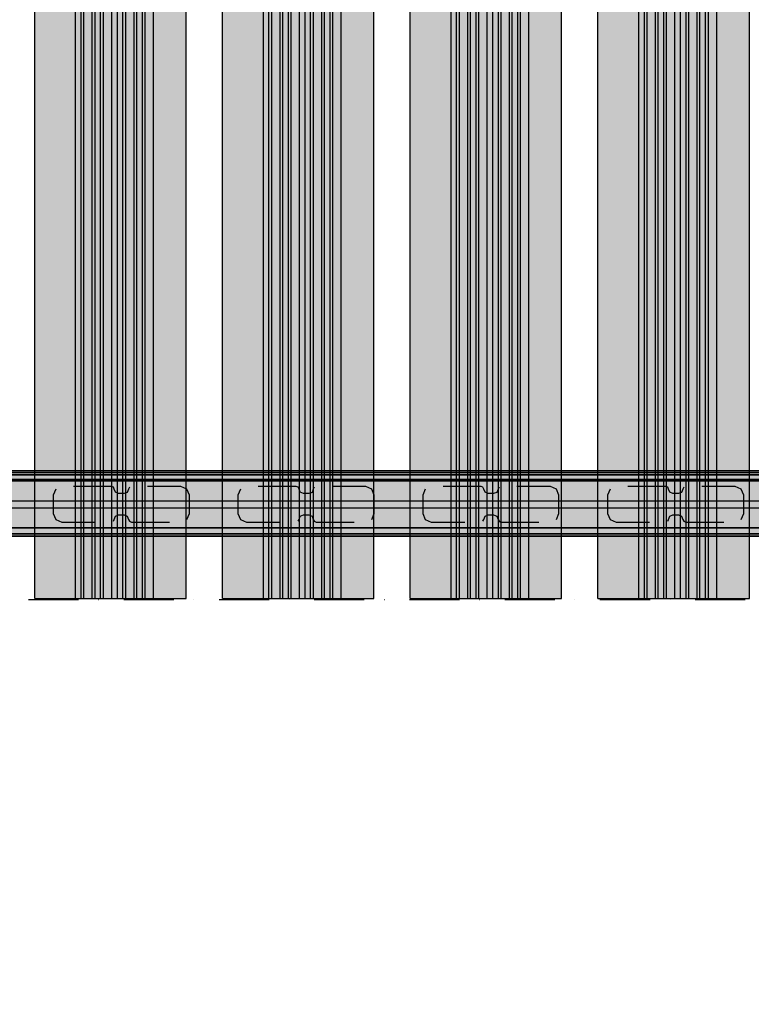
# Model space of a CAD drawing. Units: millimetres. Extents: x -5678 to 12875, y -7400 to 7509.
# Drawn here: x 1483 to 1999, y -285 to 409 of the extents above; entities that cross this region are included whole.
import ezdxf

# ---------------------------------------------------------------- set-up
doc = ezdxf.new("R2010")
doc.units = ezdxf.units.MM
doc.header["$MEASUREMENT"] = 0
doc.linetypes.add('Dashed', pattern=[56.444445, 28.222222, -28.222222])
doc.linetypes.add('Dot & Dashed', pattern=[67.027776, 35.277777, -17.638888, 0, -14.111111])
for name, color, linetype, lineweight, true_color in [('0_Pen_No__93', 7, 'Continuous', 30, 0xa2a233), ('2D Drafting - General_Pen_No__102', 7, 'Continuous', 30, 0xcccccc), ('A-BEAM_Pen_No__76', 7, 'Continuous', 30, 0x00d59f), ('A-WALL-INTR_Pen_No__76', 7, 'Continuous', 30, 0x00d59f), ('Dimensioning - General_Pen_No__61', 7, 'Continuous', 30, 0x6a6a6a)]:
    doc.layers.add(name, color=color, linetype=linetype, lineweight=lineweight, true_color=true_color)
for name, color, linetype in [('2D Drafting - General', 7, 'Continuous'), ('A-WALL-INTR', 7, 'Continuous'), ('Dimensioning - General', 7, 'Continuous')]:
    doc.layers.add(name, color=color, linetype=linetype)
for name, color, linetype, lineweight in [('A-COLS_Pen_No__75', 6, 'Continuous', 30), ('A-WALL-INTR_Pen_No__51', 171, 'Continuous', 30), ('Dimensioning - General_Pen_No__1', 7, 'Continuous', 30)]:
    doc.layers.add(name, color=color, linetype=linetype, lineweight=lineweight)
doc.styles.add('GENERATED_STYLE_1', font='tahoma.ttf')
doc.dimstyles.new('GENERATED_STYLE__1', dxfattribs={"dimtxt": 200, "dimasz": 38, "dimexe": 0.18, "dimexo": 100000, "dimgap": 0.09, "dimtad": 1, "dimdec": 0, "dimzin": 0, "dimdsep": 46, "dimtxsty": 'GENERATED_STYLE_1', "dimblk": 'ARROWHEAD_2', "dimblk1": 'ARROWHEAD_2', "dimblk2": 'ARROWHEAD_2', "dimcen": 0.09, "dimclrd": 251, "dimclre": 251, "dimclrt": 7, "dimadec": 0, "dimazin": 0, "dimtfac": 1, "dimtdec": 4, "dimtmove": 0, "dimatfit": 3, "dimfxl": 1, "dimtolj": 1, "dimtzin": 0, "dimarcsym": 0})

# ---------------------------------------------------------------- blocks, each defined once
blk = doc.blocks.new('TS1S_5[26]', base_point=(1945.8, 64.88))
at = {"layer": 'A-WALL-INTR_Pen_No__51', "linetype": 'Continuous', "lineweight": 30}
blk.add_hatch(color=171, dxfattribs=at).paths.add_polyline_path([(3020.6, 64.88), (3020.6, 69.88), (871, 69.88), (871, 64.88)])
at = {"layer": 'A-WALL-INTR_Pen_No__51', "color": 171, "linetype": 'Continuous', "lineweight": 30}
for p, q in [((986.66, 69.88), (2905.9, 69.88)), ((986.66, 64.88), (2905.9, 64.88))]:
    blk.add_line(p, q, dxfattribs=at)
blk = doc.blocks.new('TS1S_51[27]', base_point=(1870.43, 64.88))
at = {"layer": 'A-WALL-INTR_Pen_No__51', "linetype": 'Continuous', "lineweight": 30}
blk.add_hatch(color=171, dxfattribs=at).paths.add_polyline_path([(3020.6, 64.88), (3020.6, 69.88), (871, 69.88), (871, 64.88)])
at = {"layer": 'A-WALL-INTR_Pen_No__51', "color": 171, "linetype": 'Continuous', "lineweight": 30}
for p, q in [((871, 69.88), (3020.6, 69.88)), ((871, 64.88), (3020.6, 64.88))]:
    blk.add_line(p, q, dxfattribs=at)
blk = doc.blocks.new('TS1S_3[30]', base_point=(1546.99, 0.88))
at = {"layer": 'A-WALL-INTR_Pen_No__76', "linetype": 'Continuous', "lineweight": 0, "true_color": 0xdff9f2}
blk.add_hatch(color=7, dxfattribs=at).paths.add_polyline_path([(1600.35, 0.88), (1600.35, 900.88), (1493.63, 900.88), (1493.63, 0.88)])
at = {"layer": 'A-WALL-INTR_Pen_No__76', "color": 122, "linetype": 'Continuous', "lineweight": 30, "true_color": 0x00d59f}
for p, q in [((1493.63, 0.88), (1493.63, 900.88)), ((1522.43, 0.88), (1522.43, 900.88)), ((1526.34, 0.88), (1526.34, 900.88)), ((1528.31, 0.88), (1528.31, 900.88)), ((1534.2, 0.88), (1534.2, 900.88)), ((1536.16, 0.88), (1536.16, 900.88)), ((1540.07, 0.88), (1540.07, 900.88)), ((1542.03, 0.88), (1542.03, 900.88)), ((1547.92, 0.88), (1547.92, 900.88)), ((1551.84, 0.88), (1551.84, 900.88)), ((1555.75, 0.88), (1555.75, 900.88)), ((1557.71, 0.88), (1557.71, 900.88)), ((1563.6, 0.88), (1563.6, 900.88)), ((1565.56, 0.88), (1565.56, 900.88)), ((1569.47, 0.88), (1569.47, 900.88)), ((1571.43, 0.88), (1571.43, 900.88)), ((1577.32, 0.88), (1577.32, 900.88)), ((1600.35, 0.88), (1600.35, 900.88)), ((1493.63, 0.88), (1493.66, 0.88)), ((1493.66, 0.88), (1493.75, 0.88)), ((1493.75, 0.88), (1497.31, 0.88)), ((1497.31, 0.88), (1497.6, 0.88)), ((1497.6, 0.88), (1498.06, 0.88)), ((1498.06, 0.88), (1498.66, 0.88)), ((1498.66, 0.88), (1499.4, 0.88)), ((1499.4, 0.88), (1500.24, 0.88)), ((1500.24, 0.88), (1501.18, 0.88)), ((1501.18, 0.88), (1502.17, 0.88)), ((1502.17, 0.88), (1503.2, 0.88)), ((1503.2, 0.88), (1503.79, 0.88)), ((1503.79, 0.88), (1504.38, 0.88)), ((1504.38, 0.88), (1522.43, 0.88)), ((1522.43, 0.88), (1526.34, 0.88)), ((1526.34, 0.88), (1528.31, 0.88)), ((1528.31, 0.88), (1534.2, 0.88)), ((1534.2, 0.88), (1536.16, 0.88)), ((1536.16, 0.88), (1540.07, 0.88)), ((1540.07, 0.88), (1542.03, 0.88)), ((1542.03, 0.88), (1547.92, 0.88)), ((1547.92, 0.88), (1551.84, 0.88)), ((1551.84, 0.88), (1555.75, 0.88)), ((1555.75, 0.88), (1557.71, 0.88)), ((1557.71, 0.88), (1563.6, 0.88)), ((1563.6, 0.88), (1565.56, 0.88)), ((1565.56, 0.88), (1569.47, 0.88)), ((1569.47, 0.88), (1571.43, 0.88)), ((1571.43, 0.88), (1577.32, 0.88)), ((1577.32, 0.88), (1595.54, 0.88)), ((1595.54, 0.88), (1596.53, 0.88)), ((1596.53, 0.88), (1597.45, 0.88)), ((1597.45, 0.88), (1598.28, 0.88)), ((1598.28, 0.88), (1599, 0.88)), ((1599, 0.88), (1599.58, 0.88)), ((1599.58, 0.88), (1600, 0.88)), ((1600, 0.88), (1600.26, 0.88)), ((1600.26, 0.88), (1600.35, 0.88))]:
    blk.add_line(p, q, dxfattribs=at)
blk = doc.blocks.new('TS1S_3[31]', base_point=(1679.3, 0.88))
at = {"layer": 'A-WALL-INTR_Pen_No__76', "linetype": 'Continuous', "lineweight": 0, "true_color": 0xdff9f2}
blk.add_hatch(color=7, dxfattribs=at).paths.add_polyline_path([(1732.66, 0.88), (1732.66, 900.88), (1625.94, 900.88), (1625.94, 0.88)])
at = {"layer": 'A-WALL-INTR_Pen_No__76', "color": 122, "linetype": 'Continuous', "lineweight": 30, "true_color": 0x00d59f}
for p, q in [((1625.94, 0.88), (1625.94, 900.88)), ((1654.74, 0.88), (1654.74, 900.88)), ((1658.65, 0.88), (1658.65, 900.88)), ((1660.61, 0.88), (1660.61, 900.88)), ((1666.5, 0.88), (1666.5, 900.88)), ((1668.46, 0.88), (1668.46, 900.88)), ((1672.37, 0.88), (1672.37, 900.88)), ((1674.33, 0.88), (1674.33, 900.88)), ((1680.23, 0.88), (1680.23, 900.88)), ((1684.15, 0.88), (1684.15, 900.88)), ((1688.06, 0.88), (1688.06, 900.88)), ((1690.02, 0.88), (1690.02, 900.88)), ((1695.91, 0.88), (1695.91, 900.88)), ((1697.87, 0.88), (1697.87, 900.88)), ((1701.78, 0.88), (1701.78, 900.88)), ((1703.74, 0.88), (1703.74, 900.88)), ((1709.63, 0.88), (1709.63, 900.88)), ((1732.66, 0.88), (1732.66, 900.88)), ((1625.94, 0.88), (1625.97, 0.88)), ((1625.97, 0.88), (1626.06, 0.88)), ((1626.06, 0.88), (1629.62, 0.88)), ((1629.62, 0.88), (1629.91, 0.88)), ((1629.91, 0.88), (1630.36, 0.88)), ((1630.36, 0.88), (1630.97, 0.88)), ((1630.97, 0.88), (1631.7, 0.88)), ((1631.7, 0.88), (1632.55, 0.88)), ((1632.55, 0.88), (1633.49, 0.88)), ((1633.49, 0.88), (1634.48, 0.88)), ((1634.48, 0.88), (1635.5, 0.88)), ((1635.5, 0.88), (1636.1, 0.88)), ((1636.1, 0.88), (1636.69, 0.88)), ((1636.69, 0.88), (1654.74, 0.88)), ((1654.74, 0.88), (1658.65, 0.88)), ((1658.65, 0.88), (1660.61, 0.88)), ((1660.61, 0.88), (1666.5, 0.88)), ((1666.5, 0.88), (1668.46, 0.88)), ((1668.46, 0.88), (1672.37, 0.88)), ((1672.37, 0.88), (1674.33, 0.88)), ((1674.33, 0.88), (1680.23, 0.88)), ((1680.23, 0.88), (1684.15, 0.88)), ((1684.15, 0.88), (1688.06, 0.88)), ((1688.06, 0.88), (1690.02, 0.88)), ((1690.02, 0.88), (1695.91, 0.88)), ((1695.91, 0.88), (1697.87, 0.88)), ((1697.87, 0.88), (1701.78, 0.88)), ((1701.78, 0.88), (1703.74, 0.88)), ((1703.74, 0.88), (1709.63, 0.88)), ((1709.63, 0.88), (1727.85, 0.88)), ((1727.85, 0.88), (1728.83, 0.88)), ((1728.83, 0.88), (1729.76, 0.88)), ((1729.76, 0.88), (1730.59, 0.88)), ((1730.59, 0.88), (1731.3, 0.88)), ((1731.3, 0.88), (1731.88, 0.88)), ((1731.88, 0.88), (1732.31, 0.88)), ((1732.31, 0.88), (1732.57, 0.88)), ((1732.57, 0.88), (1732.66, 0.88))]:
    blk.add_line(p, q, dxfattribs=at)
blk = doc.blocks.new('TS1S_3[32]', base_point=(1811.61, 0.88))
at = {"layer": 'A-WALL-INTR_Pen_No__76', "linetype": 'Continuous', "lineweight": 0, "true_color": 0xdff9f2}
blk.add_hatch(color=7, dxfattribs=at).paths.add_polyline_path([(1864.97, 0.88), (1864.97, 900.88), (1758.25, 900.88), (1758.25, 0.88)])
at = {"layer": 'A-WALL-INTR_Pen_No__76', "color": 122, "linetype": 'Continuous', "lineweight": 30, "true_color": 0x00d59f}
for p, q in [((1758.25, 0.88), (1758.25, 900.88)), ((1787.05, 0.88), (1787.05, 900.88)), ((1790.96, 0.88), (1790.96, 900.88)), ((1792.92, 0.88), (1792.92, 900.88)), ((1798.81, 0.88), (1798.81, 900.88)), ((1800.77, 0.88), (1800.77, 900.88)), ((1804.68, 0.88), (1804.68, 900.88)), ((1806.64, 0.88), (1806.64, 900.88)), ((1812.53, 0.88), (1812.53, 900.88)), ((1816.45, 0.88), (1816.45, 900.88)), ((1820.36, 0.88), (1820.36, 900.88)), ((1822.32, 0.88), (1822.32, 900.88)), ((1828.22, 0.88), (1828.22, 900.88)), ((1830.18, 0.88), (1830.18, 900.88)), ((1834.09, 0.88), (1834.09, 900.88)), ((1836.05, 0.88), (1836.05, 900.88)), ((1841.94, 0.88), (1841.94, 900.88)), ((1864.97, 0.88), (1864.97, 900.88)), ((1758.25, 0.88), (1758.27, 0.88)), ((1758.27, 0.88), (1758.36, 0.88)), ((1758.36, 0.88), (1761.93, 0.88)), ((1761.93, 0.88), (1762.22, 0.88)), ((1762.22, 0.88), (1762.67, 0.88)), ((1762.67, 0.88), (1763.27, 0.88)), ((1763.27, 0.88), (1764.01, 0.88)), ((1764.01, 0.88), (1764.86, 0.88)), ((1764.86, 0.88), (1765.79, 0.88)), ((1765.79, 0.88), (1766.79, 0.88)), ((1766.79, 0.88), (1767.81, 0.88)), ((1767.81, 0.88), (1768.41, 0.88)), ((1768.41, 0.88), (1769, 0.88)), ((1769, 0.88), (1787.05, 0.88)), ((1787.05, 0.88), (1790.96, 0.88)), ((1790.96, 0.88), (1792.92, 0.88)), ((1792.92, 0.88), (1798.81, 0.88)), ((1798.81, 0.88), (1800.77, 0.88)), ((1800.77, 0.88), (1804.68, 0.88)), ((1804.68, 0.88), (1806.64, 0.88)), ((1806.64, 0.88), (1812.53, 0.88)), ((1812.53, 0.88), (1816.45, 0.88)), ((1816.45, 0.88), (1820.36, 0.88)), ((1820.36, 0.88), (1822.32, 0.88)), ((1822.32, 0.88), (1828.22, 0.88)), ((1828.22, 0.88), (1830.18, 0.88)), ((1830.18, 0.88), (1834.09, 0.88)), ((1834.09, 0.88), (1836.05, 0.88)), ((1836.05, 0.88), (1841.94, 0.88)), ((1841.94, 0.88), (1860.16, 0.88)), ((1860.16, 0.88), (1861.14, 0.88)), ((1861.14, 0.88), (1862.06, 0.88)), ((1862.06, 0.88), (1862.89, 0.88)), ((1862.89, 0.88), (1863.61, 0.88)), ((1863.61, 0.88), (1864.19, 0.88)), ((1864.19, 0.88), (1864.62, 0.88)), ((1864.62, 0.88), (1864.88, 0.88)), ((1864.88, 0.88), (1864.97, 0.88))]:
    blk.add_line(p, q, dxfattribs=at)
blk = doc.blocks.new('TS1S_3[33]', base_point=(1943.91, 0.88))
at = {"layer": 'A-WALL-INTR_Pen_No__76', "linetype": 'Continuous', "lineweight": 0, "true_color": 0xdff9f2}
blk.add_hatch(color=7, dxfattribs=at).paths.add_polyline_path([(1997.27, 0.88), (1997.27, 900.88), (1890.55, 900.88), (1890.55, 0.88)])
at = {"layer": 'A-WALL-INTR_Pen_No__76', "color": 122, "linetype": 'Continuous', "lineweight": 30, "true_color": 0x00d59f}
for p, q in [((1890.55, 0.88), (1890.55, 900.88)), ((1919.36, 0.88), (1919.36, 900.88)), ((1923.27, 0.88), (1923.27, 900.88)), ((1925.23, 0.88), (1925.23, 900.88)), ((1931.12, 0.88), (1931.12, 900.88)), ((1933.08, 0.88), (1933.08, 900.88)), ((1936.99, 0.88), (1936.99, 900.88)), ((1938.95, 0.88), (1938.95, 900.88)), ((1944.84, 0.88), (1944.84, 900.88)), ((1948.76, 0.88), (1948.76, 900.88)), ((1952.67, 0.88), (1952.67, 900.88)), ((1954.63, 0.88), (1954.63, 900.88)), ((1960.52, 0.88), (1960.52, 900.88)), ((1962.48, 0.88), (1962.48, 900.88)), ((1966.4, 0.88), (1966.4, 900.88)), ((1968.36, 0.88), (1968.36, 900.88)), ((1974.25, 0.88), (1974.25, 900.88)), ((1997.27, 0.88), (1997.27, 900.88)), ((1890.55, 0.88), (1890.58, 0.88)), ((1890.58, 0.88), (1890.67, 0.88)), ((1890.67, 0.88), (1894.24, 0.88)), ((1894.24, 0.88), (1894.52, 0.88)), ((1894.52, 0.88), (1894.98, 0.88)), ((1894.98, 0.88), (1895.58, 0.88)), ((1895.58, 0.88), (1896.32, 0.88)), ((1896.32, 0.88), (1897.17, 0.88)), ((1897.17, 0.88), (1898.1, 0.88)), ((1898.1, 0.88), (1899.09, 0.88)), ((1899.09, 0.88), (1900.12, 0.88)), ((1900.12, 0.88), (1900.71, 0.88)), ((1900.71, 0.88), (1901.31, 0.88)), ((1901.31, 0.88), (1919.36, 0.88)), ((1919.36, 0.88), (1923.27, 0.88)), ((1923.27, 0.88), (1925.23, 0.88)), ((1925.23, 0.88), (1931.12, 0.88)), ((1931.12, 0.88), (1933.08, 0.88)), ((1933.08, 0.88), (1936.99, 0.88)), ((1936.99, 0.88), (1938.95, 0.88)), ((1938.95, 0.88), (1944.84, 0.88)), ((1944.84, 0.88), (1948.76, 0.88)), ((1948.76, 0.88), (1952.67, 0.88)), ((1952.67, 0.88), (1954.63, 0.88)), ((1954.63, 0.88), (1960.52, 0.88)), ((1960.52, 0.88), (1962.48, 0.88)), ((1962.48, 0.88), (1966.4, 0.88)), ((1966.4, 0.88), (1968.36, 0.88)), ((1968.36, 0.88), (1974.25, 0.88)), ((1974.25, 0.88), (1992.46, 0.88)), ((1992.46, 0.88), (1993.45, 0.88)), ((1993.45, 0.88), (1994.37, 0.88)), ((1994.37, 0.88), (1995.2, 0.88)), ((1995.2, 0.88), (1995.92, 0.88)), ((1995.92, 0.88), (1996.5, 0.88)), ((1996.5, 0.88), (1996.92, 0.88)), ((1996.92, 0.88), (1997.19, 0.88)), ((1997.19, 0.88), (1997.27, 0.88))]:
    blk.add_line(p, q, dxfattribs=at)
blk = doc.blocks.new('Line_24', base_point=(11710.8, 0))
at = {"layer": '2D Drafting - General_Pen_No__102', "color": 254, "linetype": 'Dot & Dashed', "lineweight": 30, "true_color": 0xcccccc}
blk.add_line((11660.8, 0), (-4746.42, 0), dxfattribs=at)
blk = doc.blocks.new('*D364')
at = {"layer": 'Dimensioning - General_Pen_No__61', "color": 251, "linetype": 'Continuous', "lineweight": 30, "true_color": 0x6a6a6a}
for p, q in [((-4657.98, 2371.74), (-4657.98, 2396.19)), ((-4632.98, 2357.31), (-4682.98, 2386.18)), ((-4620.48, 2371.74), (-4695.48, 2371.74)), ((-4657.98, -1461.97), (-4657.98, 2371.74)), ((-4682.98, -1447.54), (-4632.98, -1476.41)), ((-4620.48, -1461.97), (-4695.48, -1461.97)), ((-4657.98, -1486.42), (-4657.98, -1461.97))]:
    blk.add_line(p, q, dxfattribs=at)
at = {"layer": 'Dimensioning - General_Pen_No__1', "color": 7, "lineweight": 30, "insert": (-4697.98, 112.03), "char_height": 200, "attachment_point": 7, "rotation": 90, "style": 'GENERATED_STYLE_1'}
blk.add_mtext('\\A1;{\\pql;\\fTahoma|b0|i0|c0|p34;3 835}', dxfattribs=at)
blk = doc.blocks.new('ARROWHEAD_2')
at = {"color": 0, "linetype": 'Continuous', "lineweight": 0}
for p, q in [((-0.378, -0.655), (0.378, 0.655)), ((0, 0), (-1, 0))]:
    blk.add_line(p, q, dxfattribs=at)
blk = doc.blocks.new('*D366')
at = {"layer": 'Dimensioning - General_Pen_No__61', "color": 251, "linetype": 'Continuous', "lineweight": 30, "true_color": 0x6a6a6a}
for p, q in [((-4298.29, 1761.88), (-4298.29, 1786.33)), ((-4273.29, 1747.45), (-4323.29, 1776.32)), ((-4260.79, 1761.88), (-4335.79, 1761.88)), ((-4298.29, -1486.5), (-4298.29, 1761.88)), ((-4323.29, -1472.07), (-4273.29, -1500.94)), ((-4260.79, -1486.5), (-4335.79, -1486.5)), ((-4298.29, -1510.95), (-4298.29, -1486.5))]:
    blk.add_line(p, q, dxfattribs=at)
at = {"layer": 'Dimensioning - General_Pen_No__1', "color": 7, "lineweight": 30, "insert": (-4338.29, -205.17), "char_height": 200, "attachment_point": 7, "rotation": 90, "style": 'GENERATED_STYLE_1'}
blk.add_mtext('\\A1;{\\pql;\\fTahoma|b0|i0|c0|p34;3 250}', dxfattribs=at)
blk = doc.blocks.new('*D367')
at = {"layer": 'Dimensioning - General_Pen_No__61', "color": 251, "linetype": 'Continuous', "lineweight": 30, "true_color": 0x6a6a6a}
for p, q in [((-5041.18, 3921.74), (-5041.18, 3946.19)), ((-5016.18, 3907.3), (-5066.18, 3936.17)), ((-5003.68, 3921.74), (-5078.68, 3921.74)), ((-5041.18, -3011.97), (-5041.18, 3921.74)), ((-5066.18, -2997.53), (-5016.18, -3026.4)), ((-5003.68, -3011.97), (-5078.68, -3011.97)), ((-5041.18, -3036.42), (-5041.18, -3011.97))]:
    blk.add_line(p, q, dxfattribs=at)
at = {"layer": 'Dimensioning - General_Pen_No__1', "color": 7, "lineweight": 30, "insert": (-5081.18, 112.03), "char_height": 200, "attachment_point": 7, "rotation": 90, "style": 'GENERATED_STYLE_1'}
blk.add_mtext('\\A1;{\\pql;\\fTahoma|b0|i0|c0|p34;6 935}', dxfattribs=at)

msp = doc.modelspace()

# ---------------------------------------------------------------- hatches: boundary and pattern name
at = {"layer": '0_Pen_No__93', "linetype": 'Continuous', "lineweight": 0, "true_color": 0x28280c}
for points in [[(956.12, 90.88), (956.12, 90.77), (2935.71, 90.77), (2935.71, 90.88)], [(956.12, 90.77), (956.12, 90.43), (2935.71, 90.43), (2935.71, 90.77)], [(956.12, 90.43), (956.12, 89.87), (2935.71, 89.87), (2935.71, 90.43)], [(956.12, 89.13), (2935.71, 89.13), (2935.71, 89.87), (956.12, 89.87)], [(956.12, 88.22), (2935.71, 88.22), (2935.71, 89.13), (956.12, 89.13)], [(956.12, 88.22), (956.12, 87.18), (2935.71, 87.18), (2935.71, 88.22)], [(956.12, 87.18), (956.12, 86.06), (2935.71, 86.06), (2935.71, 87.18)], [(2935.71, 86.06), (956.12, 86.06), (956.12, 84.88), (2935.71, 84.88)], [(956.12, 84.88), (956.12, 50.88), (2935.71, 50.88), (2935.71, 84.88)], [(956.12, 50.88), (956.12, 49.71), (2935.71, 49.71), (2935.71, 50.88)], [(956.12, 48.59), (2935.71, 48.59), (2935.71, 49.71), (956.12, 49.71)], [(956.12, 48.59), (956.12, 47.55), (2935.71, 47.55), (2935.71, 48.59)], [(956.12, 46.64), (2935.71, 46.64), (2935.71, 47.55), (956.12, 47.55)], [(956.12, 46.64), (956.12, 45.9), (2935.71, 45.9), (2935.71, 46.64)], [(956.12, 45.34), (2935.71, 45.34), (2935.71, 45.9), (956.12, 45.9)], [(956.12, 45), (2935.71, 45), (2935.71, 45.34), (956.12, 45.34)], [(956.12, 45), (956.12, 44.88), (2935.71, 44.88), (2935.71, 45)]]:
    msp.add_hatch(color=38, dxfattribs=at).paths.add_polyline_path(points)

# ---------------------------------------------------------------- linework, layer by layer
at = {"layer": '0_Pen_No__93', "color": 55, "linetype": 'Continuous', "lineweight": 30, "true_color": 0xa2a233, "flags": 128}
for points in [[(2935.71, 90.88), (956.12, 90.88)], [(2935.71, 84.88), (956.12, 84.88)], [(2935.71, 50.88), (956.12, 50.88)], [(2935.71, 44.88), (956.12, 44.88)]]:
    msp.add_lwpolyline(points, dxfattribs=at)
at = {"layer": 'A-BEAM_Pen_No__76', "color": 122, "linetype": 'Continuous', "lineweight": 30, "true_color": 0x00d59f, "flags": 128}
for points in [[(3020.6, 89.88), (871, 89.88)], [(871, 89.88), (3020.6, 89.88)], [(3020.6, 88.13), (871, 88.13)], [(871, 88.13), (3020.6, 88.13)], [(3020.6, 83.88), (871, 83.88)], [(871, 83.88), (3020.6, 83.88)], [(871, 69.88), (3020.6, 69.88)], [(871, 64.88), (3020.6, 64.88)], [(3020.6, 50.88), (871, 50.88)], [(871, 50.88), (3020.6, 50.88)], [(3020.6, 46.64), (871, 46.64)], [(871, 46.64), (3020.6, 46.64)], [(3020.6, 44.88), (871, 44.88)], [(871, 44.88), (3020.6, 44.88)]]:
    msp.add_lwpolyline(points, dxfattribs=at)
at = {"layer": 'A-COLS_Pen_No__75', "color": 6, "linetype": 'Dashed', "lineweight": 30, "flags": 128}
for points in [[(1508.38, 78.13), (1506.62, 73.88), (1506.62, 60.88), (1508.38, 56.64)], [(1549.05, 79.36), (1547.71, 79.88), (1512.62, 79.88), (1508.38, 78.13)], [(1550.53, 75.85), (1549.69, 78.08), (1549.05, 79.36)], [(1560.37, 79.37), (1559.73, 78.08), (1558.83, 75.78)], [(1600.86, 78.13), (1596.62, 79.88), (1561.71, 79.88), (1560.37, 79.37)], [(1600.86, 56.64), (1602.62, 60.88), (1602.62, 73.88), (1600.86, 78.13)], [(1638.61, 78.13), (1636.85, 73.88), (1636.85, 60.88), (1638.61, 56.64)], [(1679.28, 79.36), (1677.94, 79.88), (1642.85, 79.88), (1638.61, 78.13)], [(1680.76, 75.85), (1679.92, 78.08), (1679.28, 79.36)], [(1690.6, 79.37), (1689.96, 78.08), (1689.06, 75.78)], [(1731.1, 78.13), (1726.85, 79.88), (1691.94, 79.88), (1690.6, 79.37)], [(1731.1, 56.64), (1732.85, 60.88), (1732.85, 73.88), (1731.1, 78.13)], [(1768.84, 78.13), (1767.08, 73.88), (1767.08, 60.88), (1768.84, 56.64)], [(1809.51, 79.36), (1808.17, 79.88), (1773.08, 79.88), (1768.84, 78.13)], [(1810.99, 75.85), (1810.15, 78.08), (1809.51, 79.36)], [(1820.83, 79.37), (1820.19, 78.08), (1819.29, 75.78)], [(1861.33, 78.13), (1857.08, 79.88), (1822.17, 79.88), (1820.83, 79.37)], [(1861.33, 56.64), (1863.08, 60.88), (1863.08, 73.88), (1861.33, 78.13)], [(1899.07, 78.13), (1897.32, 73.88), (1897.32, 60.88), (1899.07, 56.64)], [(1939.74, 79.36), (1938.4, 79.88), (1903.32, 79.88), (1899.07, 78.13)], [(1941.23, 75.85), (1940.38, 78.08), (1939.74, 79.36)], [(1951.06, 79.37), (1950.42, 78.08), (1949.52, 75.78)], [(1991.56, 78.13), (1987.32, 79.88), (1952.4, 79.88), (1951.06, 79.37)], [(1991.56, 56.64), (1993.32, 60.88), (1993.32, 73.88), (1991.56, 78.13)], [(1558.83, 75.78), (1556.53, 74.88), (1552.71, 74.88), (1550.53, 75.85)], [(1689.06, 75.78), (1686.77, 74.88), (1682.94, 74.88), (1680.76, 75.85)], [(1819.29, 75.78), (1817, 74.88), (1813.17, 74.88), (1810.99, 75.85)], [(1949.52, 75.78), (1947.23, 74.88), (1943.4, 74.88), (1941.23, 75.85)], [(1508.38, 56.64), (1512.62, 54.88), (1547.71, 54.88), (1549.05, 55.41)], [(1549.05, 55.41), (1549.69, 56.69), (1550.53, 58.92)], [(1550.53, 58.92), (1552.71, 59.88), (1556.53, 59.88), (1558.83, 58.99)], [(1558.83, 58.99), (1559.73, 56.69), (1560.37, 55.4)], [(1560.37, 55.4), (1561.71, 54.88), (1596.62, 54.88), (1600.86, 56.64)], [(1638.61, 56.64), (1642.85, 54.88), (1677.94, 54.88), (1679.28, 55.41)], [(1679.28, 55.41), (1679.92, 56.69), (1680.76, 58.92)], [(1680.76, 58.92), (1682.94, 59.88), (1686.77, 59.88), (1689.06, 58.99)], [(1689.06, 58.99), (1689.96, 56.69), (1690.6, 55.4)], [(1690.6, 55.4), (1691.94, 54.88), (1726.85, 54.88), (1731.1, 56.64)], [(1768.84, 56.64), (1773.08, 54.88), (1808.17, 54.88), (1809.51, 55.41)], [(1809.51, 55.41), (1810.15, 56.69), (1810.99, 58.92)], [(1810.99, 58.92), (1813.17, 59.88), (1817, 59.88), (1819.29, 58.99)], [(1819.29, 58.99), (1820.19, 56.69), (1820.83, 55.4)], [(1820.83, 55.4), (1822.17, 54.88), (1857.08, 54.88), (1861.33, 56.64)], [(1899.07, 56.64), (1903.32, 54.88), (1938.4, 54.88), (1939.74, 55.41)], [(1939.74, 55.41), (1940.38, 56.69), (1941.23, 58.92)], [(1941.23, 58.92), (1943.4, 59.88), (1947.23, 59.88), (1949.52, 58.99)], [(1949.52, 58.99), (1950.42, 56.69), (1951.06, 55.4)], [(1951.06, 55.4), (1952.4, 54.88), (1987.32, 54.88), (1991.56, 56.64)]]:
    msp.add_lwpolyline(points, dxfattribs=at)

# ---------------------------------------------------------------- block references
at = {"layer": '2D Drafting - General', "color": 254, "linetype": 'Dot & Dashed', "lineweight": 30, "true_color": 0xcccccc}
msp.add_blockref('Line_24', (11710.8, 0), dxfattribs=at)
at = {"layer": 'A-WALL-INTR', "color": 171, "linetype": 'Continuous', "lineweight": 30}
for name, p in [('TS1S_5[26]', (1945.8, 64.88)), ('TS1S_51[27]', (1870.43, 64.88))]:
    msp.add_blockref(name, p, dxfattribs=at)
at = {"layer": 'A-WALL-INTR_Pen_No__76', "color": 122, "linetype": 'Continuous', "lineweight": 30, "true_color": 0x00d59f}
for name, p in [('TS1S_3[30]', (1546.99, 0.88)), ('TS1S_3[31]', (1679.3, 0.88)), ('TS1S_3[32]', (1811.61, 0.88)), ('TS1S_3[33]', (1943.91, 0.88))]:
    msp.add_blockref(name, p, dxfattribs=at)

# ---------------------------------------------------------------- dimensions: what is measured, and where the dimension line sits
at = {"layer": 'Dimensioning - General', "color": 251, "linetype": 'Continuous', "lineweight": 30, "true_color": 0x6a6a6a}
for base, p1, p2, text, picture, middle in [((-5041.18, 3921.74), (8014.36, -3011.97), (8014.36, 3921.74), '6 935', '*D367', (-5181.18, 455.56)), ((-4657.98, 2371.74), (8007.92, -1461.97), (8007.92, 2371.74), '3 835', '*D364', (-4797.98, 455.56)), ((-4298.29, 1761.88), (3281.6, -1486.5), (3802.6, 1761.88), '3 250', '*D366', (-4438.29, 138.36))]:
    dim = msp.add_linear_dim(base=base, p1=p1, p2=p2, angle=90, text=text, dimstyle='GENERATED_STYLE__1', dxfattribs=at)
    dim.commit()
    dim.dimension.update_dxf_attribs({"geometry": picture, "text_midpoint": middle, "dimtype": 160, "text_rotation": 90})

doc.saveas('drawing.dxf')
